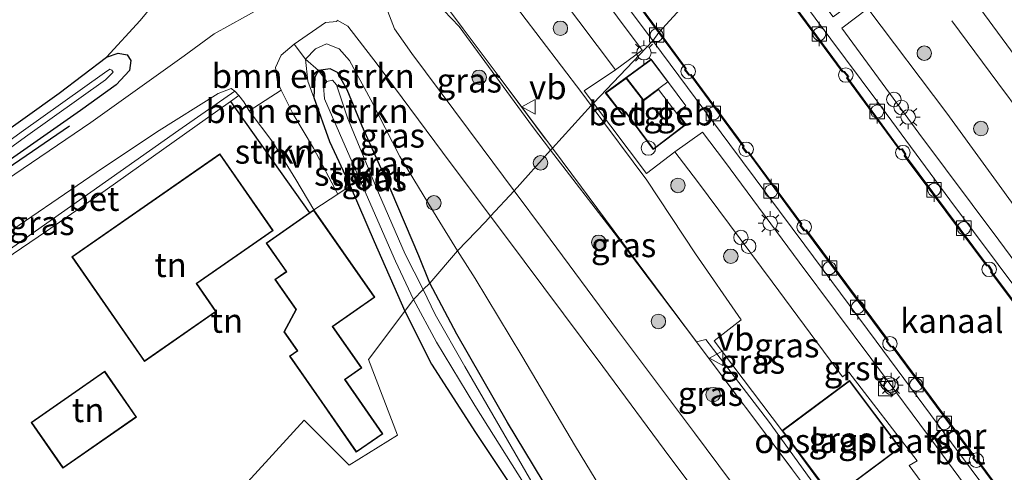
# Model space of a CAD drawing. Units: metres. Extents: x 160800 to 170002, y 393749 to 400000.
# Drawn here: x 168758 to 168860, y 398655 to 398702 of the extents above; entities that cross this region are included whole.
import ezdxf
from ezdxf.enums import TextEntityAlignment as Align

# ---------------------------------------------------------------- set-up
doc = ezdxf.new("R2010")
doc.units = ezdxf.units.M
doc.linetypes.add('IE-TERREINAFSCHEIDING', pattern=[10, 8, -2])
doc.layers.get('0').update_dxf_attribs({"lineweight": 25})
for name, color, linetype in [('B-ME-GR-BOMENRIJ-L-B1', 10, 'Continuous'), ('B-ME-GW-INSTEEKWATERGANG-L-B1', 10, 'Continuous'), ('B-ME-IE-TERREINAFSCHEIDING-HAAG-L-B1', 10, 'Continuous'), ('B-ME-VV-KADEMUUR-GV-B6', 10, 'Continuous')]:
    doc.layers.add(name, color=color, linetype=linetype)
for name, color, linetype, lineweight in [('B-ME-GR-BOMENSTRUIKEN-GV-B6', 93, 'Continuous', 18), ('B-ME-GR-BOOM-S-B1', 93, 'Continuous', 18), ('B-ME-GR-STRUIKEN-GV-B6', 93, 'Continuous', 18), ('B-ME-GW-KRUINLIJN-L-B1', 93, 'Continuous', 18), ('B-ME-GW-TEENLIJN-L-B1', 93, 'Continuous', 18), ('B-ME-IE-GRASLAND-GV-B6', 93, 'Continuous', 18), ('B-ME-IE-GRONDWERKLIJN-GROND_INGERICHT-GV-B6', 253, 'Continuous', 18), ('B-ME-IE-HULPGEOMETRIE-L-B1', 53, 'Continuous', 18), ('B-ME-IE-INRICHTINGSELEMENT-S-B1', 253, 'Continuous', 18), ('B-ME-IE-MEUBILAIR_WEGMEUBILAIR-LICHTMAST-S-B1', 8, 'Continuous', 18), ('B-ME-IE-TERREINAFSCHEIDING-DOORGANG-L-B1', 8, 'IE-TERREINAFSCHEIDING-KUNSTMATIG-OPEN', 18), ('B-ME-IE-TERREINAFSCHEIDING-RASTERHEKWERK-L-B1', 8, 'IE-TERREINAFSCHEIDING', 18), ('B-ME-KG-KADASTRAAL-DAKRAND-L-B1', 13, 'Continuous', 18), ('B-ME-OB-WATERLIJN-L-B1', 133, 'OB-WATERLIJN', 18), ('B-ME-OG-BEBOUWING-GV-B6', 173, 'Continuous', 18), ('B-ME-OG-BEBOUWING-S-B1', 173, 'Continuous', 18), ('B-ME-OG-WATER-GV-B6', 153, 'Continuous', 18), ('B-ME-VH-VERH_SOORT-BETON-OVERIG-GV-B6', 8, 'IE-TERREINAFSCHEIDING-NATUURLIJK-HOUTWAL', 18), ('B-ME-VH-VERH_SOORT-BITUMEN-GV-B6', 8, 'IE-TERREINAFSCHEIDING-NATUURLIJK-HOUTWAL', 18), ('B-ME-VH-VERH_SOORT-GV-B6', 8, 'Continuous', 18), ('B-ME-VH-VERH_SOORT-HALF_VERHARDING-GV-B6', 8, 'IE-TERREINAFSCHEIDING-NATUURLIJK-HOUTWAL', 18), ('B-ME-VH-VERH_SOORT-TEGELS-GV-B6', 8, 'Continuous', 18), ('B-ME-VV-BOLDER-S-B1', 213, 'Continuous', 18), ('B-ME-VW-MEUBILAIR_WEGMEUBILAIR-VERKEERSBORD-S-B1', 8, 'Continuous', 18)]:
    doc.layers.add(name, color=color, linetype=linetype, lineweight=lineweight)
doc.styles.add('NLCS-ISO', font='NLCS-ISO.TTF')
doc.linetypes.add('IE-TERREINAFSCHEIDING-KUNSTMATIG-OPEN', pattern='A,7,-1.5,[67,NLCS.SHX,S=0.75,R=0,X=0,Y=0],-1.5', length=10)
doc.linetypes.add('IE-TERREINAFSCHEIDING-NATUURLIJK-HOUTWAL', pattern='A,7,-1.5,[67,NLCS.SHX,S=0.75,R=45,X=0,Y=0],-1.5,7,-1.5,[70,NLCS.SHX,S=0.75,R=0,X=0,Y=0],-1.5', length=20)
doc.linetypes.add('OB-WATERLIJN', pattern='A,10,[32,NLCS.SHX,S=2,R=0,X=0,Y=0],-12', length=22)

# ---------------------------------------------------------------- blocks, each defined once
blk = doc.blocks.new('dtb')
blk.add_circle((0, 0), 0.75)
blk = doc.blocks.new('boom')
h = blk.add_hatch(color=256)
edge = h.paths.add_edge_path()
edge.add_arc((0, 0), 0.75, 0, 360)
blk.add_circle((0, 0), 0.75)
blk = doc.blocks.new('kast')
blk.add_line((-0.75, -0.75), (0.75, 0.75))
blk.add_lwpolyline([(-0.75, 0.75), (0.75, 0.75), (0.75, -0.75), (-0.75, -0.75)], close=True)
blk = doc.blocks.new('lantaarnpaal')
for p, q in [((0, 0.75), (0, 1.25)), ((-0.75, 0), (-1.25, 0)), ((-0.88, 0.88), (-0.53, 0.53)), ((0.53, 0.53), (0.88, 0.88)), ((0.75, 0), (1.25, 0)), ((-0.53, -0.53), (-0.88, -0.88)), ((0, -0.75), (0, -1.25)), ((0.53, -0.53), (0.88, -0.88))]:
    blk.add_line(p, q)
blk.add_circle((0, 0), 0.75)
blk = doc.blocks.new('bolder')
for p, q in [((-0.75, 0), (-1.25, 0)), ((-0.75, 0.75), (-0.75, -0.75)), ((0.75, 0.75), (-0.75, 0.75)), ((0.75, -0.75), (0.75, 0.75)), ((0.75, 0), (1.25, 0)), ((-0.75, -0.75), (0.75, -0.75))]:
    blk.add_line(p, q)
blk.add_circle((0, 0), 0.673)
blk = doc.blocks.new('verkeersbord')
for p, q in [((0, 0.75), (-0.75, -0.625)), ((0.75, -0.625), (0, 0.75)), ((-0.75, -0.625), (0.75, -0.625))]:
    blk.add_line(p, q)

msp = doc.modelspace()

# ---------------------------------------------------------------- linework, layer by layer
at = {"layer": 'B-ME-GR-BOMENRIJ-L-B1'}
msp.add_polyline3d([(168737.494, 398673.185, 11.766), (168751.905, 398683.835, 11.87), (168762.868, 398691.321, 12.039)], dxfattribs=at)
at = {"layer": 'B-ME-GR-BOMENSTRUIKEN-GV-B6'}
for points in [[(168790.637, 398684.257, 12.039), (168788.123, 398688.985, 12.068), (168785.981, 398692.572, 12.143), (168784.779, 398694.988, 12.308), (168784.382, 398695.853, 12.408), (168784.187, 398697.337, 12.553), (168784.773, 398698.606, 12.652), (168786.125, 398699.755, 12.762), (168787.289, 398698.218, 12.722), (168787.535, 398695.918, 12.54), (168788.152, 398694.251, 12.159), (168789.763, 398689.706, 12.102), (168791.916, 398685.096, 12.056), (168790.637, 398684.257, 12.039)], [(168788.628, 398697.023, 12.015), (168788.249, 398696.359, 12.143), (168788.152, 398694.251, 12.159), (168787.535, 398695.918, 12.54), (168787.289, 398698.218, 12.722), (168788.628, 398697.023, 12.015)]]:
    msp.add_polyline3d(points, dxfattribs=at)
at = {"layer": 'B-ME-GR-STRUIKEN-GV-B6'}
for points in [[(168797.573, 398672.136, 11.537), (168794.375, 398679.364, 12.01), (168791.916, 398685.096, 12.056), (168789.763, 398689.706, 12.102), (168788.152, 398694.251, 12.159), (168788.249, 398696.359, 12.143), (168788.628, 398697.023, 12.015), (168789.487, 398695.901, 10.736), (168789.136, 398695.4, 10.736), (168789.262, 398694.112, 10.736), (168792.356, 398686.989, 10.736), (168796.589, 398677.324, 10.736), (168798.466, 398673.366, 10.874), (168797.573, 398672.136, 11.537)], [(168788.137, 398682.616, 11.8), (168787.702, 398682.31, 10.8), (168779.526, 398693.839, 12.378), (168780.378, 398694.443, 12.403), (168780.924, 398693.804, 12.362), (168781.463, 398692.848, 12.251), (168783.911, 398689.626, 12.089), (168786.284, 398685.758, 12.039), (168788.137, 398682.616, 11.8)], [(168797.573, 398672.136, 11.537), (168798.466, 398673.366, 10.874), (168800.827, 398668.939, 10.874), (168804.786, 398662.406, 10.874), (168811.172, 398652.27, 10.874), (168817.858, 398641.405, 10.874), (168823.226, 398632.931, 10.874), (168822.097, 398632.021, 11.479), (168821.79, 398632.758, 11.508), (168821.361, 398633.442, 11.487), (168816.735, 398640.811, 11.263), (168811.055, 398650.295, 11.193), (168804.854, 398659.62, 11.239), (168800.299, 398666.662, 11.325), (168797.573, 398672.136, 11.537)]]:
    msp.add_polyline3d(points, dxfattribs=at)
at = {"layer": 'B-ME-GW-INSTEEKWATERGANG-L-B1'}
for points in [[(168735.962, 398675.592, 11.232), (168742.118, 398680.042, 11.228), (168751.478, 398687.325, 11.274), (168761.808, 398694.698, 11.299), (168766.706, 398698.405, 11.365), (168767.92, 398698.81, 11.584), (168768.827, 398698.64, 11.779), (168769.218, 398698.062, 11.849), (168769.072, 398697.039, 11.924), (168767.707, 398695.561, 11.977), (168763.999, 398692.897, 11.973), (168756.777, 398687.813, 11.866), (168746.69, 398680.571, 11.828), (168738.945, 398674.858, 11.741), (168737.185, 398673.629, 11.733)], [(168800.152, 398675.049, 11.4), (168799.02, 398677.867, 11.584), (168796.144, 398684.586, 11.746), (168793.131, 398691.277, 11.808), (168791.582, 398695.034, 11.866), (168790.586, 398696.81, 11.87), (168789.822, 398697.204, 11.911), (168788.628, 398697.023, 12.015), (168788.249, 398696.359, 12.143), (168788.152, 398694.251, 12.159), (168789.763, 398689.706, 12.102), (168791.916, 398685.096, 12.056), (168794.375, 398679.364, 12.01), (168797.573, 398672.136, 11.537)], [(168861.373, 398584.829, 11.359), (168850.904, 398593.481, 11.222), (168846.246, 398598.977, 11.247), (168844.255, 398602.61, 11.131), (168841.008, 398606.93, 11.106), (168837.422, 398612.26, 11.131), (168832.174, 398620.884, 11.16), (168827.498, 398628.413, 11.218), (168821.836, 398637.968, 11.255), (168817.957, 398644.073, 11.259), (168816.002, 398647.721, 11.317), (168813.662, 398651.589, 11.284), (168808.161, 398660.641, 11.276), (168802.948, 398669.769, 11.334), (168800.152, 398675.049, 11.4)], [(168797.573, 398672.136, 11.537), (168800.299, 398666.662, 11.325), (168804.854, 398659.62, 11.239), (168811.055, 398650.295, 11.193), (168816.735, 398640.811, 11.263), (168821.361, 398633.442, 11.487), (168821.79, 398632.758, 11.508), (168822.097, 398632.021, 11.479)]]:
    msp.add_polyline3d(points, dxfattribs=at)
at = {"layer": 'B-ME-GW-KRUINLIJN-L-B1'}
for points in [[(168794.439, 398723.699, 13.991), (168801.926, 398712.622, 14.012), (168809.537, 398702.989, 14.037), (168815.863, 398694.713, 14.159), (168816.844, 398693.397, 14.156)], [(168803.02, 398678.383, 13.597), (168800.894, 398681.804, 13.579), (168797.03, 398688.133, 13.414), (168794.042, 398693.982, 13.178), (168791.851, 398698.062, 13.008), (168790.776, 398699.279, 12.942), (168789.441, 398699.795, 12.884), (168788.304, 398699.269, 12.784), (168787.289, 398698.218, 12.722), (168787.535, 398695.918, 12.54), (168788.152, 398694.251, 12.159)], [(168816.844, 398693.397, 14.156), (168822.581, 398685.708, 14.135), (168827.613, 398678.071, 14.125), (168832.326, 398671.259, 14.091), (168829.533, 398669.084, 14.162), (168836.503, 398659.875, 14.154), (168844.044, 398649.595, 14.087), (168847.508, 398644.895, 14.062), (168854.221, 398643.587, 14.009)], [(168859.489, 398589.336, 12.728), (168853.449, 398595.593, 12.836), (168850.459, 398599.543, 12.881), (168849.526, 398601.429, 12.811), (168850.576, 398603.036, 12.852), (168854.033, 398605.698, 13.022), (168857.005, 398607.616, 13.208), (168858.43, 398609.007, 13.241), (168858.26, 398611.431, 13.312), (168854.211, 398617.724, 13.477), (168848.077, 398626.313, 13.539), (168840.627, 398633.581, 13.312), (168837.173, 398635.128, 13.15), (168835.281, 398638.016, 13.221), (168829.913, 398643.269, 13.25), (168822.902, 398649.004, 13.337), (168819.364, 398651.305, 13.175), (168815.198, 398658.172, 13.32), (168809.67, 398667.515, 13.477), (168804.825, 398675.511, 13.552), (168803.02, 398678.383, 13.597)]]:
    msp.add_polyline3d(points, dxfattribs=at)
at = {"layer": 'B-ME-GW-TEENLIJN-L-B1'}
for points in [[(168842.946, 398721.892, 13.464), (168847.501, 398716.087, 13.605), (168855.205, 398706.005, 13.66), (168862.969, 398695.391, 13.775), (168870.082, 398685.564, 13.793), (168878.726, 398673.759, 13.887), (168886.464, 398664.256, 13.948), (168894.03, 398653.559, 13.945), (168893.924, 398649.066, 13.884), (168890.0428, 398643.2263, 13.0969)], [(168812.637, 398688.796, 13.656), (168810.763, 398691.236, 13.596), (168803.163, 398701.589, 13.585), (168797.634, 398707.419, 13.452)], [(168850.031, 398640.465, 13.741), (168843.956, 398648.626, 13.749), (168835.175, 398660.77, 13.708), (168828.679, 398669.234, 13.716), (168827.724, 398668.967, 13.652), (168819.205, 398680.243, 13.655), (168812.637, 398688.796, 13.656)]]:
    msp.add_polyline3d(points, dxfattribs=at)
at = {"layer": 'B-ME-IE-GRASLAND-GV-B6'}
for points in [[(168768.207, 398740.725, 12.331), (168768.464, 398740.382, 12.357), (168773.151, 398734.021, 12.613), (168779.121, 398725.734, 13.042), (168783.094, 398720.323, 13.279), (168784.689, 398717.392, 13.352), (168785.742, 398714.715, 13.355), (168786.229, 398711.277, 13.296), (168785.808, 398707.809, 13.276), (168784.319, 398704.441, 12.993), (168777.847, 398700.81, 12.532), (168774.73, 398698.536, 12.478), (168765.08, 398691.641, 12.28), (168755.452, 398685.146, 12.126)], [(168819.331, 398697.093, 14.119), (168816.104, 398694.925, 14.162), (168817.072, 398693.645, 14.173), (168816.844, 398693.397, 14.156), (168815.863, 398694.713, 14.159), (168809.537, 398702.989, 14.037), (168801.926, 398712.622, 14.012), (168794.439, 398723.699, 13.991), (168797.661, 398726.099, 14.119), (168803.5, 398718.402, 14.103), (168811.756, 398707.189, 14.092), (168819.331, 398697.093, 14.119)], [(168816.844, 398693.397, 14.156), (168812.815, 398688.995, 13.598), (168807.33, 398696.36, 13.544), (168798.843, 398707.703, 13.506), (168789.598, 398720.1, 13.48), (168794.439, 398723.699, 13.991), (168801.926, 398712.622, 14.012), (168809.537, 398702.989, 14.037), (168815.863, 398694.713, 14.159), (168816.844, 398693.397, 14.156)], [(168929.647, 398606.763, 13.23), (168918.659, 398616.813, 13.149), (168910.511, 398624.211, 13.066), (168895.478, 398637.879, 13.078), (168890.0428, 398643.2263, 13.0969), (168893.924, 398649.066, 13.884), (168894.03, 398653.559, 13.945), (168886.464, 398664.256, 13.948), (168878.726, 398673.759, 13.887), (168870.082, 398685.564, 13.793), (168862.969, 398695.391, 13.775), (168855.205, 398706.005, 13.66), (168847.501, 398716.087, 13.605), (168842.946, 398721.892, 13.464), (168845.006, 398724.206, 13.63), (168854.53, 398711.993, 13.763), (168872.694, 398689.041, 13.902), (168891.725, 398665.01, 14.071), (168912.562, 398639.051, 14.219), (168926.766, 398621.124, 14.249)], [(168882.108, 398654.222, 14.171), (168878.085, 398659.436, 14.137), (168869.668, 398670.905, 14.144), (168861.685, 398681.527, 14.106), (168853.617, 398692.605, 14.158), (168845.443, 398703.438, 14.118), (168850.237, 398707.011, 13.868), (168849.369, 398708.193, 13.873), (168844.59, 398704.613, 14.088), (168836.075, 398716.132, 14.088), (168841.054, 398719.835, 13.549), (168842.946, 398721.892, 13.464)], [(168842.946, 398721.892, 13.464), (168847.501, 398716.087, 13.605), (168855.205, 398706.005, 13.66), (168862.969, 398695.391, 13.775), (168870.082, 398685.564, 13.793), (168878.726, 398673.759, 13.887), (168886.464, 398664.256, 13.948), (168894.03, 398653.559, 13.945)], [(168812.815, 398688.995, 13.598), (168812.637, 398688.796, 13.656), (168810.763, 398691.236, 13.596), (168803.163, 398701.589, 13.585), (168797.634, 398707.419, 13.452), (168788.74, 398719.462, 13.447), (168789.598, 398720.1, 13.48), (168798.843, 398707.703, 13.506), (168807.33, 398696.36, 13.544), (168812.815, 398688.995, 13.598)], [(168756.777, 398687.813, 11.866), (168763.999, 398692.897, 11.973), (168767.707, 398695.561, 11.977), (168769.072, 398697.039, 11.924), (168769.218, 398698.062, 11.849), (168768.827, 398698.64, 11.779), (168767.92, 398698.81, 11.584), (168766.706, 398698.405, 11.365), (168770.183, 398702.193, 11.365), (168774.952, 398707.995, 11.559)], [(168812.637, 398688.796, 13.656), (168808.867, 398684.593, 13.537), (168805.566, 398689.05, 13.555), (168798.289, 398698.796, 13.44), (168796.502, 398701.354, 13.39), (168795.804, 398703.149, 13.416), (168796.339, 398705.564, 13.435), (168797.634, 398707.419, 13.452), (168803.163, 398701.589, 13.585), (168810.763, 398691.236, 13.596), (168812.637, 398688.796, 13.656)], [(168806.406, 398681.965, 13.486), (168805.883, 398681.393, 13.763), (168803.02, 398678.383, 13.597), (168800.894, 398681.804, 13.579), (168797.03, 398688.133, 13.414), (168794.042, 398693.982, 13.178), (168791.851, 398698.062, 13.008), (168790.776, 398699.279, 12.942), (168789.441, 398699.795, 12.884), (168788.304, 398699.269, 12.784), (168787.289, 398698.218, 12.722), (168786.125, 398699.755, 12.762), (168789.37, 398702.008, 13.149), (168790.512, 398702.094, 13.221), (168790.574, 398702.224, 13.237), (168791.67, 398701.6, 13.301), (168794.704, 398697.679, 13.349), (168802.366, 398687.374, 13.449), (168806.406, 398681.965, 13.486)], [(168803.02, 398678.383, 13.597), (168800.152, 398675.049, 11.4), (168799.02, 398677.867, 11.584), (168796.144, 398684.586, 11.746), (168793.131, 398691.277, 11.808), (168791.582, 398695.034, 11.866), (168790.586, 398696.81, 11.87), (168789.822, 398697.204, 11.911), (168788.628, 398697.023, 12.015), (168787.289, 398698.218, 12.722), (168788.304, 398699.269, 12.784), (168789.441, 398699.795, 12.884), (168790.776, 398699.279, 12.942), (168791.851, 398698.062, 13.008), (168794.042, 398693.982, 13.178), (168797.03, 398688.133, 13.414), (168800.894, 398681.804, 13.579), (168803.02, 398678.383, 13.597)], [(168751.478, 398687.325, 11.274), (168761.808, 398694.698, 11.299), (168766.706, 398698.405, 11.365), (168767.92, 398698.81, 11.584), (168768.827, 398698.64, 11.779), (168769.218, 398698.062, 11.849), (168769.072, 398697.039, 11.924), (168767.707, 398695.561, 11.977), (168763.999, 398692.897, 11.973), (168756.777, 398687.813, 11.866)], [(168747.453, 398682.281, 10.818), (168758.329, 398690.184, 10.818), (168766.595, 398696.051, 10.818), (168767.405, 398696.857, 10.818), (168767.263, 398697.056, 10.818), (168767.065, 398697.178, 10.818), (168766.487, 398696.798, 10.818), (168757.885, 398690.657, 10.818), (168745.496, 398681.676, 10.818)], [(168799.467, 398674.389, 10.874), (168797.598, 398678.039, 10.736), (168794.835, 398684.384, 10.736), (168791.643, 398692.121, 10.736), (168790.499, 398695.546, 10.736), (168790.07, 398696.045, 10.736), (168789.487, 398695.901, 10.736), (168788.628, 398697.023, 12.015), (168789.822, 398697.204, 11.911), (168790.586, 398696.81, 11.87), (168791.582, 398695.034, 11.866), (168793.131, 398691.277, 11.808), (168796.144, 398684.586, 11.746), (168799.02, 398677.867, 11.584), (168800.152, 398675.049, 11.4), (168799.467, 398674.389, 10.874)], [(168779.992, 398694.895, 12.433), (168774.194, 398690.848, 12.176), (168762.042, 398682.306, 11.965), (168752.306, 398675.468, 11.948), (168748.288, 398669.778, 11.775), (168747.364, 398670.345, 11.812), (168746.228, 398670.106, 11.799), (168745.021, 398669.482, 11.837), (168743.494, 398668.683, 11.799), (168741.121, 398667.347, 11.712), (168740.055, 398669.174, 11.973), (168746.637, 398673.486, 12.027), (168755.006, 398679.242, 12.06), (168765.628, 398686.483, 12.246), (168771.88, 398690.645, 12.329), (168778.268, 398694.642, 12.466), (168779.589, 398695.18, 12.453), (168779.992, 398694.895, 12.433)], [(168854.221, 398643.587, 14.009), (168850.031, 398640.465, 13.741), (168843.956, 398648.626, 13.749), (168835.175, 398660.77, 13.708), (168828.679, 398669.234, 13.716), (168827.724, 398668.967, 13.652), (168824.265, 398673.592, 13.607), (168815.817, 398684.963, 13.599), (168812.815, 398688.995, 13.598), (168816.844, 398693.397, 14.156), (168822.581, 398685.708, 14.135), (168827.613, 398678.071, 14.125), (168832.326, 398671.259, 14.091), (168829.533, 398669.084, 14.162), (168836.503, 398659.875, 14.154), (168844.044, 398649.595, 14.087), (168847.508, 398644.895, 14.062), (168854.221, 398643.587, 14.009)], [(168825.495, 398688.627, 14.188), (168827.83, 398685.568, 14.164), (168835.541, 398675.179, 14.145), (168842.819, 398665.364, 14.139), (168843.459, 398665.856, 14.17), (168850.558, 398656.664, 14.172), (168849.725, 398656.178, 14.176), (168857.267, 398645.923, 14.099), (168854.221, 398643.587, 14.009), (168847.508, 398644.895, 14.062), (168844.044, 398649.595, 14.087), (168836.503, 398659.875, 14.154), (168829.533, 398669.084, 14.162), (168832.326, 398671.259, 14.091), (168827.613, 398678.071, 14.125), (168822.581, 398685.708, 14.135), (168816.844, 398693.397, 14.156), (168817.072, 398693.645, 14.173), (168822.556, 398686.396, 14.173), (168825.495, 398688.627, 14.188)], [(168827.724, 398668.967, 13.652), (168832.802, 398662.206, 13.626), (168840.753, 398651.592, 13.617), (168849.471, 398640.03, 13.656), (168848.51, 398639.284, 13.625), (168845.16, 398638.404, 13.588), (168844.013, 398638.445, 13.578), (168842.744, 398639.25, 13.54), (168834.952, 398649.579, 13.568), (168827.513, 398659.585, 13.568), (168819.556, 398670.182, 13.548), (168811.996, 398680.369, 13.538), (168808.867, 398684.593, 13.537), (168812.637, 398688.796, 13.656), (168819.205, 398680.243, 13.655), (168827.724, 398668.967, 13.652)], [(168827.724, 398668.967, 13.652), (168819.205, 398680.243, 13.655), (168812.637, 398688.796, 13.656), (168812.815, 398688.995, 13.598), (168815.817, 398684.963, 13.599), (168824.265, 398673.592, 13.607), (168827.724, 398668.967, 13.652)], [(168819.364, 398651.305, 13.175), (168815.198, 398658.172, 13.32), (168809.67, 398667.515, 13.477), (168804.825, 398675.511, 13.552), (168803.02, 398678.383, 13.597), (168805.883, 398681.393, 13.763), (168806.406, 398681.965, 13.486), (168809.884, 398677.308, 13.48), (168818.034, 398666.412, 13.507), (168824.964, 398657.05, 13.503), (168832.749, 398646.73, 13.478)], [(168813.662, 398651.589, 11.284), (168808.161, 398660.641, 11.276), (168802.948, 398669.769, 11.334), (168800.152, 398675.049, 11.4), (168803.02, 398678.383, 13.597), (168804.825, 398675.511, 13.552), (168809.67, 398667.515, 13.477), (168815.198, 398658.172, 13.32), (168819.364, 398651.305, 13.175)], [(168815.372, 398646.352, 10.874), (168808.923, 398657.494, 10.874), (168803.75, 398666.419, 10.874), (168800.686, 398671.802, 10.874), (168799.467, 398674.389, 10.874), (168800.152, 398675.049, 11.4), (168802.948, 398669.769, 11.334), (168808.161, 398660.641, 11.276), (168813.662, 398651.589, 11.284)], [(168850.031, 398640.465, 13.741), (168849.471, 398640.03, 13.656), (168840.753, 398651.592, 13.617), (168832.802, 398662.206, 13.626), (168827.724, 398668.967, 13.652), (168828.679, 398669.234, 13.716), (168835.175, 398660.77, 13.708), (168843.956, 398648.626, 13.749), (168850.031, 398640.465, 13.741)], [(168848.773, 398658.024, 14.139), (168843.557, 398664.979, 14.147), (168836.591, 398659.799, 14.139), (168841.798, 398652.806, 14.125), (168848.773, 398658.024, 14.139)]]:
    msp.add_polyline3d(points, dxfattribs=at)
at = {"layer": 'B-ME-IE-GRONDWERKLIJN-GROND_INGERICHT-GV-B6'}
for points in [[(168719.548, 398793.874, 11.17), (168733.385, 398775.28, 11.17), (168748.837, 398754.244, 11.208), (168748.896, 398754.163, 11.208), (168761.447, 398736.784, 11.249), (168772.896, 398720.629, 11.249), (168778.478, 398711.692, 11.249), (168774.952, 398707.995, 11.559), (168770.183, 398702.193, 11.365), (168766.706, 398698.405, 11.365), (168761.808, 398694.698, 11.299), (168751.478, 398687.325, 11.274), (168742.118, 398680.042, 11.228), (168735.962, 398675.592, 11.232), (168733.545, 398679.249, 11.303), (168748.658, 398691.491, 11.332), (168659.295, 398812.204, 11.145)], [(168752.692, 398675.133, 11.961), (168760.493, 398680.422, 11.969), (168766.567, 398684.641, 12.002), (168779.526, 398693.839, 12.378)], [(168779.526, 398693.839, 12.378), (168787.702, 398682.31, 10.8), (168783.232, 398679.182, 11.8), (168785.291, 398676.24, 11.8), (168784.121, 398675.421, 11.8), (168786.289, 398672.323, 11.8), (168785.054, 398670.004, 11.8), (168786.421, 398668.051, 11.8), (168785.636, 398667.502, 11.8), (168788.909, 398662.825, 11.8), (168792.531, 398657.569, 11.8), (168795.267, 398659.454, 11.8), (168791.397, 398665.071, 11.8), (168793.115, 398666.273, 11.8), (168790.112, 398670.564, 11.8), (168794.446, 398673.597, 11.8), (168788.137, 398682.616, 11.8), (168790.637, 398684.257, 12.039), (168791.916, 398685.096, 12.056), (168794.375, 398679.364, 12.01), (168797.573, 398672.136, 11.537), (168793.786, 398667.156, 10.911), (168796.787, 398659.34, 11), (168791.805, 398656.238, 11), (168787.139, 398660.889, 11.768), (168762.622, 398634.08, 11.33)], [(168763.117, 398677.762, 10.8), (168770.638, 398666.947, 10.8), (168778.05, 398672.101, 10.8), (168776.032, 398675.003, 10.8), (168783.926, 398680.492, 10.8), (168778.423, 398688.406, 10.8), (168763.117, 398677.762, 10.8)], [(168762.622, 398634.08, 11.33), (168787.139, 398660.889, 11.768), (168791.805, 398656.238, 11), (168796.787, 398659.34, 11), (168793.786, 398667.156, 10.911), (168797.573, 398672.136, 11.537), (168800.299, 398666.662, 11.325), (168804.854, 398659.62, 11.239)], [(168766.518, 398665.944, 11.6), (168758.904, 398660.645, 11.6), (168762.205, 398655.903, 11.6), (168769.819, 398661.201, 11.6), (168766.518, 398665.944, 11.6)], [(168848.773, 398658.024, 14.139), (168841.798, 398652.806, 14.125), (168836.591, 398659.799, 14.139), (168843.557, 398664.979, 14.147), (168848.773, 398658.024, 14.139)], [(168804.854, 398659.62, 11.239), (168811.055, 398650.295, 11.193)]]:
    msp.add_polyline3d(points, dxfattribs=at)
at = {"layer": 'B-ME-IE-HULPGEOMETRIE-L-B1'}
msp.add_polyline3d([(168762.622, 398634.08, 11.33), (168787.139, 398660.889, 11.768), (168791.805, 398656.238, 11), (168796.787, 398659.34, 11), (168793.786, 398667.156, 10.911), (168797.573, 398672.136, 11.537), (168798.466, 398673.366, 10.874), (168799.467, 398674.389, 10.874), (168800.152, 398675.049, 11.4), (168803.02, 398678.383, 13.597), (168805.883, 398681.393, 13.763), (168806.406, 398681.965, 13.486), (168808.867, 398684.593, 13.537), (168812.637, 398688.796, 13.656), (168812.815, 398688.995, 13.598), (168816.844, 398693.397, 14.156), (168817.072, 398693.645, 14.173), (168823.221, 398700.112, 14.281), (168823.823, 398700.962, 14.281), (168823.857, 398700.999, 12.9), (168832.629, 398710.619, 12.9)], dxfattribs=at)
at = {"layer": 'B-ME-IE-TERREINAFSCHEIDING-DOORGANG-L-B1'}
msp.add_polyline3d([(168788.137, 398682.616, 11.8), (168790.637, 398684.257, 12.039), (168791.916, 398685.096, 12.056)], dxfattribs=at)
at = {"layer": 'B-ME-IE-TERREINAFSCHEIDING-HAAG-L-B1'}
msp.add_line((168779.526, 398693.839, 12.378), (168787.702, 398682.31, 10.8), dxfattribs=at)
at = {"layer": 'B-ME-IE-TERREINAFSCHEIDING-RASTERHEKWERK-L-B1'}
for points in [[(168789.598, 398720.1, 13.48), (168798.843, 398707.703, 13.506), (168807.33, 398696.36, 13.544), (168812.815, 398688.995, 13.598)], [(168886.69, 398646.488, 14.093), (168892.433, 398650.649, 14.04), (168884.301, 398661.549, 14.038), (168875.837, 398672.964, 13.945), (168867.401, 398684.383, 13.828), (168858.894, 398695.746, 13.887), (168850.396, 398707.137, 13.818)], [(168812.815, 398688.995, 13.598), (168815.817, 398684.963, 13.599), (168824.265, 398673.592, 13.607), (168827.724, 398668.967, 13.652), (168832.802, 398662.206, 13.626), (168840.753, 398651.592, 13.617), (168849.471, 398640.03, 13.656)]]:
    msp.add_polyline3d(points, dxfattribs=at)
at = {"layer": 'B-ME-KG-KADASTRAAL-DAKRAND-L-B1'}
for points in [[(168822.237, 398693.994, 18.552), (168820.495, 398696.278, 18.551), (168823.027, 398698.147, 18.443), (168824.743, 398695.851, 18.555), (168822.237, 398693.994, 18.552)], [(168826.535, 398691.452, 18.108), (168823.263, 398688.931, 18.157), (168820.383, 398692.788, 18.128), (168820.054, 398692.531, 18.147), (168818.385, 398694.726, 18.15), (168820.439, 398696.217, 18.152), (168822.234, 398693.907, 18.152), (168823.79, 398695.079, 18.155), (168826.535, 398691.452, 18.108)], [(168770.651, 398667.017, 14.051), (168763.187, 398677.749, 15.404), (168778.41, 398688.336, 15.404), (168783.856, 398680.505, 15.438), (168775.962, 398675.016, 15.33), (168777.98, 398672.114, 14.051), (168770.651, 398667.017, 14.051)], [(168792.544, 398657.639, 13.556), (168785.706, 398667.49, 14.461), (168786.491, 398668.039, 14.552), (168785.113, 398670.008, 14.61), (168786.348, 398672.327, 14.688), (168784.191, 398675.409, 14.8), (168785.361, 398676.228, 15.276), (168783.302, 398679.17, 15.297), (168788.125, 398682.546, 15.3), (168794.376, 398673.609, 15.347), (168790.042, 398670.576, 14.68), (168793.045, 398666.285, 14.659), (168791.328, 398665.084, 14.659), (168795.197, 398659.467, 13.556), (168792.544, 398657.639, 13.556)], [(168762.217, 398655.973, 13.563), (168758.974, 398660.633, 13.563), (168766.506, 398665.874, 13.563), (168769.749, 398661.213, 13.563), (168762.217, 398655.973, 13.563)], [(168848.703, 398658.034, 18.1), (168841.808, 398652.876, 18.1), (168836.661, 398659.789, 18.1), (168843.547, 398664.909, 18.1), (168848.703, 398658.034, 18.1)]]:
    msp.add_polyline3d(points, dxfattribs=at)
at = {"layer": 'B-ME-OB-WATERLIJN-L-B1'}
for points in [[(168823.857, 398700.999, 12.9), (168818.224, 398708.625, 12.9), (168818.03, 398708.605, 12.9), (168817.632, 398709.104, 12.9), (168817.69, 398709.319, 12.9), (168809.247, 398720.715, 12.9), (168809.072, 398720.676, 12.9), (168808.689, 398721.145, 12.9), (168808.723, 398721.33, 12.9), (168803.281, 398728.722, 12.9), (168803.12, 398728.693, 12.9), (168802.735, 398729.17, 12.9), (168802.834, 398729.3, 12.9), (168799.502, 398733.769, 12.9), (168799.184, 398733.574, 12.9), (168798.87, 398733.993, 12.9), (168799.173, 398734.225, 12.9), (168798.919, 398734.591, 12.9), (168798.11, 398734.039, 12.9), (168795.522, 398737.475, 12.9), (168794.235, 398739.214, 12.9), (168793.885, 398739.697, 12.9), (168793.432, 398740.288, 12.9), (168800.665, 398742.703, 12.9)], [(168832.629, 398710.619, 12.9), (168836.871, 398704.913, 12.9), (168837.025, 398704.93, 12.9), (168837.44, 398704.452, 12.9), (168837.341, 398704.3, 12.9), (168842.832, 398696.879, 12.9), (168842.972, 398696.876, 12.9), (168843.373, 398696.399, 12.9), (168843.274, 398696.271, 12.9), (168848.742, 398688.822, 12.9), (168848.956, 398688.884, 12.9), (168849.295, 398688.381, 12.9), (168849.235, 398688.22, 12.9), (168857.756, 398676.832, 12.9), (168857.887, 398676.853, 12.9), (168858.241, 398676.332, 12.9), (168858.165, 398676.214, 12.9), (168866.681, 398664.831, 12.9)], [(168862.433, 398649.126, 12.9), (168856.976, 398656.477, 12.9), (168856.795, 398656.491, 12.9), (168856.378, 398656.957, 12.9), (168856.465, 398657.137, 12.9), (168848.024, 398668.513, 12.9), (168847.834, 398668.505, 12.9), (168847.451, 398669.005, 12.9), (168847.509, 398669.176, 12.9), (168839.052, 398680.557, 12.9), (168838.88, 398680.523, 12.9), (168838.505, 398681.008, 12.9), (168838.585, 398681.173, 12.9), (168833.108, 398688.594, 12.9), (168832.918, 398688.583, 12.9), (168832.559, 398689.057, 12.9), (168832.615, 398689.21, 12.9), (168827.149, 398696.606, 12.9), (168826.971, 398696.586, 12.9), (168826.584, 398697.111, 12.9), (168826.626, 398697.251, 12.9), (168823.857, 398700.999, 12.9)]]:
    msp.add_polyline3d(points, dxfattribs=at)
at = {"layer": 'B-ME-OG-BEBOUWING-GV-B6'}
msp.add_polyline3d([(168823.255, 398688.862, 14.926), (168820.372, 398692.737, 14.946), (168820.043, 398692.478, 14.947), (168818.292, 398694.729, 14.943), (168823.034, 398698.199, 14.851), (168826.616, 398693.38, 14.895), (168825.738, 398692.695, 14.895), (168826.657, 398691.452, 14.898), (168823.255, 398688.862, 14.926)], dxfattribs=at)
at = {"layer": 'B-ME-OG-WATER-GV-B6'}
for points in [[(168832.629, 398710.619, 12.9), (168823.857, 398700.999, 12.9), (168818.224, 398708.625, 12.9)], [(168862.433, 398649.126, 12.9), (168856.976, 398656.477, 12.9), (168856.795, 398656.491, 12.9), (168856.378, 398656.957, 12.9), (168856.465, 398657.137, 12.9), (168848.024, 398668.513, 12.9), (168847.834, 398668.505, 12.9), (168847.451, 398669.005, 12.9), (168847.509, 398669.176, 12.9), (168839.052, 398680.557, 12.9), (168838.88, 398680.523, 12.9), (168838.505, 398681.008, 12.9), (168838.585, 398681.173, 12.9), (168833.108, 398688.594, 12.9), (168832.918, 398688.583, 12.9), (168832.559, 398689.057, 12.9), (168832.615, 398689.21, 12.9), (168827.149, 398696.606, 12.9), (168826.971, 398696.586, 12.9), (168826.584, 398697.111, 12.9), (168826.626, 398697.251, 12.9), (168823.857, 398700.999, 12.9), (168832.629, 398710.619, 12.9)], [(168837.341, 398704.3, 12.9), (168842.832, 398696.879, 12.9), (168842.972, 398696.876, 12.9), (168843.373, 398696.399, 12.9), (168843.274, 398696.271, 12.9), (168848.742, 398688.822, 12.9), (168848.956, 398688.884, 12.9), (168849.295, 398688.381, 12.9), (168849.235, 398688.22, 12.9), (168857.756, 398676.832, 12.9), (168857.887, 398676.853, 12.9), (168858.241, 398676.332, 12.9), (168858.165, 398676.214, 12.9), (168866.681, 398664.831, 12.9)], [(168736.245, 398675.047, 10.818), (168745.496, 398681.676, 10.818), (168757.885, 398690.657, 10.818), (168766.487, 398696.798, 10.818), (168767.065, 398697.178, 10.818), (168767.263, 398697.056, 10.818), (168767.405, 398696.857, 10.818), (168766.595, 398696.051, 10.818), (168758.329, 398690.184, 10.818), (168747.453, 398682.281, 10.818), (168739.348, 398676.519, 10.818), (168736.611, 398674.517, 10.818), (168736.245, 398675.047, 10.818)], [(168798.466, 398673.366, 10.874), (168796.589, 398677.324, 10.736), (168792.356, 398686.989, 10.736), (168789.262, 398694.112, 10.736), (168789.136, 398695.4, 10.736), (168789.487, 398695.901, 10.736), (168790.07, 398696.045, 10.736), (168790.499, 398695.546, 10.736), (168791.643, 398692.121, 10.736), (168794.835, 398684.384, 10.736), (168797.598, 398678.039, 10.736), (168799.467, 398674.389, 10.874), (168798.466, 398673.366, 10.874)], [(168811.172, 398652.27, 10.874), (168804.786, 398662.406, 10.874), (168800.827, 398668.939, 10.874), (168798.466, 398673.366, 10.874), (168799.467, 398674.389, 10.874), (168800.686, 398671.802, 10.874), (168803.75, 398666.419, 10.874), (168808.923, 398657.494, 10.874), (168815.372, 398646.352, 10.874)]]:
    msp.add_polyline3d(points, dxfattribs=at)
at = {"layer": 'B-ME-VH-VERH_SOORT-BETON-OVERIG-GV-B6'}
for points in [[(168818.201, 398708.572, 14.273), (168823.823, 398700.962, 14.281), (168823.221, 398700.112, 14.281), (168823.143, 398700.216, 14.282), (168814.945, 398711.212, 14.242)], [(168866.713, 398664.871, 14.224), (168858.226, 398676.216, 14.22), (168858.301, 398676.333, 14.239), (168857.911, 398676.907, 14.237), (168857.778, 398676.886, 14.232), (168849.291, 398688.228, 14.24), (168849.351, 398688.388, 14.234), (168848.977, 398688.942, 14.235), (168848.762, 398688.88, 14.206), (168843.337, 398696.27, 14.25), (168843.437, 398696.4, 14.24), (168842.996, 398696.925, 14.253), (168842.858, 398696.928, 14.248), (168837.402, 398704.302, 14.235), (168837.503, 398704.456, 14.225), (168837.046, 398704.983, 14.219), (168836.894, 398704.966, 14.223), (168832.663, 398710.656, 14.28), (168833.35, 398711.409, 14.281), (168838.383, 398704.637, 14.26), (168846.357, 398693.908, 14.282), (168853.919, 398683.657, 14.26), (168861.369, 398673.692, 14.251)], [(168862.114, 398647.765, 14.292), (168854.094, 398658.547, 14.259), (168846.29, 398669.037, 14.251), (168838.92, 398678.964, 14.255), (168831.171, 398689.384, 14.279), (168823.221, 398700.112, 14.281), (168823.823, 398700.962, 14.281), (168826.571, 398697.241, 14.281), (168826.529, 398697.101, 14.293), (168826.948, 398696.533, 14.27), (168827.126, 398696.553, 14.288), (168832.559, 398689.202, 14.287), (168832.503, 398689.049, 14.289), (168832.894, 398688.532, 14.289), (168833.084, 398688.543, 14.287), (168838.527, 398681.168, 14.293), (168838.447, 398681.002, 14.286), (168838.859, 398680.468, 14.283), (168839.031, 398680.502, 14.291), (168847.453, 398669.167, 14.282), (168847.395, 398668.996, 14.282), (168847.81, 398668.454, 14.303), (168848, 398668.462, 14.299), (168856.407, 398657.132, 14.289), (168856.318, 398656.949, 14.28), (168856.771, 398656.443, 14.279), (168856.949, 398656.429, 14.294), (168862.378, 398649.116, 14.276)], [(168779.526, 398693.839, 12.378), (168766.567, 398684.641, 12.002), (168760.493, 398680.422, 11.969), (168752.692, 398675.133, 11.961), (168748.815, 398669.581, 11.775), (168748.288, 398669.778, 11.775), (168752.306, 398675.468, 11.948), (168762.042, 398682.306, 11.965), (168774.194, 398690.848, 12.176), (168779.992, 398694.895, 12.433), (168780.378, 398694.443, 12.403), (168779.526, 398693.839, 12.378)]]:
    msp.add_polyline3d(points, dxfattribs=at)
at = {"layer": 'B-ME-VH-VERH_SOORT-BITUMEN-GV-B6'}
for points in [[(168755.452, 398685.146, 12.126), (168765.08, 398691.641, 12.28), (168774.73, 398698.536, 12.478), (168777.847, 398700.81, 12.532), (168784.319, 398704.441, 12.993), (168785.808, 398707.809, 13.276), (168786.229, 398711.277, 13.296), (168785.742, 398714.715, 13.355), (168784.689, 398717.392, 13.352), (168783.094, 398720.323, 13.279), (168779.121, 398725.734, 13.042), (168773.151, 398734.021, 12.613), (168768.464, 398740.382, 12.357), (168768.207, 398740.725, 12.331), (168754.812, 398758.735, 12.387)], [(168795.804, 398703.149, 13.416), (168796.502, 398701.354, 13.39), (168798.289, 398698.796, 13.44), (168805.566, 398689.05, 13.555), (168808.867, 398684.593, 13.537), (168806.406, 398681.965, 13.486), (168802.366, 398687.374, 13.449), (168794.704, 398697.679, 13.349), (168791.67, 398701.6, 13.301), (168790.574, 398702.224, 13.237), (168790.512, 398702.094, 13.221), (168789.37, 398702.008, 13.149), (168786.125, 398699.755, 12.762), (168784.773, 398698.606, 12.652), (168784.187, 398697.337, 12.553), (168784.382, 398695.853, 12.408), (168784.779, 398694.988, 12.308), (168781.463, 398692.848, 12.251), (168780.924, 398693.804, 12.362), (168780.378, 398694.443, 12.403), (168779.992, 398694.895, 12.433), (168779.589, 398695.18, 12.453), (168778.268, 398694.642, 12.466), (168771.88, 398690.645, 12.329), (168765.628, 398686.483, 12.246), (168755.006, 398679.242, 12.06)], [(168848.51, 398639.284, 13.625), (168851.237, 398635.486, 13.637), (168850.074, 398633.568, 13.617), (168849.65, 398632.029, 13.58), (168849.874, 398630.744, 13.552), (168850.639, 398629.461, 13.52), (168847.526, 398627.25, 13.512), (168840.443, 398636.529, 13.518), (168832.749, 398646.73, 13.478), (168824.964, 398657.05, 13.503), (168818.034, 398666.412, 13.507), (168809.884, 398677.308, 13.48), (168806.406, 398681.965, 13.486), (168808.867, 398684.593, 13.537), (168811.996, 398680.369, 13.538), (168819.556, 398670.182, 13.548), (168827.513, 398659.585, 13.568), (168834.952, 398649.579, 13.568), (168842.744, 398639.25, 13.54), (168844.013, 398638.445, 13.578), (168845.16, 398638.404, 13.588), (168848.51, 398639.284, 13.625)]]:
    msp.add_polyline3d(points, dxfattribs=at)
at = {"layer": 'B-ME-VH-VERH_SOORT-GV-B6'}
for points in [[(168819.331, 398697.093, 14.119), (168811.756, 398707.189, 14.092), (168803.5, 398718.402, 14.103), (168797.661, 398726.099, 14.119), (168800.48, 398728.167, 14.196), (168806.196, 398720.505, 14.163), (168814.549, 398709.276, 14.185), (168822.114, 398699.123, 14.183), (168819.331, 398697.093, 14.119)], [(168882.108, 398654.222, 14.171), (168882.09, 398654.141, 14.203), (168878.91, 398653.815, 14.209), (168876.987, 398656.311, 14.217), (168876.455, 398655.944, 14.204), (168875.363, 398657.469, 14.22), (168866.876, 398668.807, 14.214), (168858.992, 398679.502, 14.204), (168850.706, 398690.536, 14.179), (168842.734, 398701.396, 14.185), (168845.443, 398703.438, 14.118), (168853.617, 398692.605, 14.158), (168861.685, 398681.527, 14.106), (168869.668, 398670.905, 14.144), (168878.085, 398659.436, 14.137), (168882.108, 398654.222, 14.171)], [(168857.267, 398645.923, 14.099), (168849.725, 398656.178, 14.176), (168850.558, 398656.664, 14.172), (168843.459, 398665.856, 14.17), (168842.819, 398665.364, 14.139), (168835.541, 398675.179, 14.145), (168827.83, 398685.568, 14.164), (168825.495, 398688.627, 14.188), (168828.347, 398690.663, 14.222), (168830.609, 398687.65, 14.216), (168838.347, 398677.202, 14.197), (168845.852, 398667.161, 14.183), (168852.491, 398658.183, 14.197), (168860.132, 398647.875, 14.181), (168857.346, 398645.867, 14.109), (168857.267, 398645.923, 14.099)]]:
    msp.add_polyline3d(points, dxfattribs=at)
at = {"layer": 'B-ME-VH-VERH_SOORT-HALF_VERHARDING-GV-B6'}
msp.add_polyline3d([(168788.137, 398682.616, 11.8), (168786.284, 398685.758, 12.039), (168783.911, 398689.626, 12.089), (168781.463, 398692.848, 12.251), (168784.779, 398694.988, 12.308), (168785.981, 398692.572, 12.143), (168788.123, 398688.985, 12.068), (168790.637, 398684.257, 12.039), (168788.137, 398682.616, 11.8)], dxfattribs=at)
at = {"layer": 'B-ME-VH-VERH_SOORT-TEGELS-GV-B6'}
for points in [[(168876.017, 398654.072, 14.359), (168868.903, 398663.579, 14.298), (168861.369, 398673.692, 14.251), (168853.919, 398683.657, 14.26), (168846.357, 398693.908, 14.282), (168838.383, 398704.637, 14.26), (168833.35, 398711.409, 14.281), (168834.386, 398712.545, 14.262), (168841.862, 398702.569, 14.203), (168844.59, 398704.613, 14.088)], [(168814.945, 398711.212, 14.242), (168823.143, 398700.216, 14.282), (168823.221, 398700.112, 14.281)], [(168823.221, 398700.112, 14.281), (168817.072, 398693.645, 14.173), (168816.104, 398694.925, 14.162), (168819.331, 398697.093, 14.119), (168822.114, 398699.123, 14.183), (168814.549, 398709.276, 14.185)], [(168844.59, 398704.613, 14.088), (168849.369, 398708.193, 13.873), (168850.237, 398707.011, 13.868), (168845.443, 398703.438, 14.118), (168842.734, 398701.396, 14.185), (168850.706, 398690.536, 14.179), (168858.992, 398679.502, 14.204), (168866.876, 398668.807, 14.214), (168875.363, 398657.469, 14.22), (168876.455, 398655.944, 14.204), (168876.987, 398656.311, 14.217), (168878.91, 398653.815, 14.209)], [(168860.132, 398647.875, 14.181), (168852.491, 398658.183, 14.197), (168845.852, 398667.161, 14.183), (168838.347, 398677.202, 14.197), (168830.609, 398687.65, 14.216), (168828.347, 398690.663, 14.222), (168825.495, 398688.627, 14.188), (168822.556, 398686.396, 14.173), (168817.072, 398693.645, 14.173), (168823.221, 398700.112, 14.281), (168831.171, 398689.384, 14.279), (168838.92, 398678.964, 14.255), (168846.29, 398669.037, 14.251), (168854.094, 398658.547, 14.259), (168862.114, 398647.765, 14.292)], [(168823.255, 398688.862, 14.926), (168826.657, 398691.452, 14.898), (168825.738, 398692.695, 14.895), (168826.616, 398693.38, 14.895), (168823.034, 398698.199, 14.851), (168818.292, 398694.729, 14.943), (168820.043, 398692.478, 14.947), (168820.372, 398692.737, 14.946), (168823.255, 398688.862, 14.926)]]:
    msp.add_polyline3d(points, dxfattribs=at)
at = {"layer": 'B-ME-VV-KADEMUUR-GV-B6'}
for points in [[(168818.224, 398708.625, 12.9), (168823.857, 398700.999, 12.9), (168823.823, 398700.962, 14.281), (168818.201, 398708.572, 14.273)], [(168866.681, 398664.831, 12.9), (168858.165, 398676.214, 12.9), (168858.241, 398676.332, 12.9), (168857.887, 398676.853, 12.9), (168857.756, 398676.832, 12.9), (168849.235, 398688.22, 12.9), (168849.295, 398688.381, 12.9), (168848.956, 398688.884, 12.9), (168848.742, 398688.822, 12.9), (168843.274, 398696.271, 12.9), (168843.373, 398696.399, 12.9), (168842.972, 398696.876, 12.9), (168842.832, 398696.879, 12.9), (168837.341, 398704.3, 12.9)], [(168837.402, 398704.302, 14.235), (168842.858, 398696.928, 14.248), (168842.996, 398696.925, 14.253), (168843.437, 398696.4, 14.24), (168843.337, 398696.27, 14.25), (168848.762, 398688.88, 14.206), (168848.977, 398688.942, 14.235), (168849.351, 398688.388, 14.234), (168849.291, 398688.228, 14.24), (168857.778, 398676.886, 14.232), (168857.911, 398676.907, 14.237), (168858.301, 398676.333, 14.239), (168858.226, 398676.216, 14.22), (168866.713, 398664.871, 14.224)], [(168862.378, 398649.116, 14.276), (168856.949, 398656.429, 14.294), (168856.771, 398656.443, 14.279), (168856.318, 398656.949, 14.28), (168856.407, 398657.132, 14.289), (168848, 398668.462, 14.299), (168847.81, 398668.454, 14.303), (168847.395, 398668.996, 14.282), (168847.453, 398669.167, 14.282), (168839.031, 398680.502, 14.291), (168838.859, 398680.468, 14.283), (168838.447, 398681.002, 14.286), (168838.527, 398681.168, 14.293), (168833.084, 398688.543, 14.287), (168832.894, 398688.532, 14.289), (168832.503, 398689.049, 14.289), (168832.559, 398689.202, 14.287), (168827.126, 398696.553, 14.288), (168826.948, 398696.533, 14.27), (168826.529, 398697.101, 14.293), (168826.571, 398697.241, 14.281), (168823.823, 398700.962, 14.281), (168823.857, 398700.999, 12.9), (168826.626, 398697.251, 12.9), (168826.584, 398697.111, 12.9), (168826.971, 398696.586, 12.9), (168827.149, 398696.606, 12.9), (168832.615, 398689.21, 12.9), (168832.559, 398689.057, 12.9), (168832.918, 398688.583, 12.9), (168833.108, 398688.594, 12.9), (168838.585, 398681.173, 12.9), (168838.505, 398681.008, 12.9), (168838.88, 398680.523, 12.9), (168839.052, 398680.557, 12.9), (168847.509, 398669.176, 12.9), (168847.451, 398669.005, 12.9), (168847.834, 398668.505, 12.9), (168848.024, 398668.513, 12.9), (168856.465, 398657.137, 12.9), (168856.378, 398656.957, 12.9), (168856.795, 398656.491, 12.9), (168856.976, 398656.477, 12.9), (168862.433, 398649.126, 12.9)]]:
    msp.add_polyline3d(points, dxfattribs=at)

# ---------------------------------------------------------------- block references
at = {"layer": 'B-ME-GR-BOOM-S-B1', "rotation": 90}
for p in [(168813.647, 398701.398, 13.937), (168851.281, 398698.823, 14.033), (168805.236, 398696.333, 13.716), (168857.134, 398691.028, 13.998), (168811.593, 398687.482, 13.558), (168825.804, 398685.149, 14.141), (168800.558, 398683.344, 13.666), (168817.612, 398679.264, 13.716), (168831.268, 398677.822, 14.114), (168823.78, 398671.089, 13.462), (168829.43, 398663.517, 13.744)]:
    msp.add_blockref('boom', p, dxfattribs=at)
at = {"layer": 'B-ME-IE-INRICHTINGSELEMENT-S-B1', "rotation": 90}
for name, p in [('dtb', (168826.857, 398696.933, 14.054)), ('dtb', (168843.157, 398696.559, 14.044)), ('dtb', (168848.13, 398694.04, 14.194)), ('dtb', (168848.893, 398693.212, 14.121)), ('dtb', (168832.85, 398688.886, 14.091)), ('dtb', (168849.065, 398688.542, 14.054)), ('dtb', (168838.854, 398680.845, 14.097)), ('dtb', (168832.316, 398679.765, 14.128)), ('dtb', (168833.117, 398678.855, 14.846)), ('dtb', (168857.984, 398676.473, 14.041)), ('dtb', (168847.729, 398668.774, 14.094)), ('dtb', (168847.524, 398664.679, 14.242)), ('kast', (168847.29, 398664.138, 14.14)), ('dtb', (168847.862, 398664.266, 14.176)), ('dtb', (168856.666, 398656.742, 14.109))]:
    msp.add_blockref(name, p, dxfattribs=at)
at = {"layer": 'B-ME-IE-MEUBILAIR_WEGMEUBILAIR-LICHTMAST-S-B1', "rotation": 90}
for p in [(168822.286, 398698.872, 14.199), (168849.612, 398692.223, 14.127), (168835.344, 398681.238, 14.246), (168847.841, 398664.507, 14.282)]:
    msp.add_blockref('lantaarnpaal', p, dxfattribs=at)
at = {"layer": 'B-ME-OG-BEBOUWING-S-B1', "rotation": 90}
msp.add_blockref('dtb', (168822.747, 398689.015, 17.65), dxfattribs=at)
at = {"layer": 'B-ME-VV-BOLDER-S-B1', "rotation": 90}
for p in [(168840.419, 398700.801, 14.57), (168823.597, 398700.696, 14.478), (168829.468, 398692.593, 14.593), (168846.412, 398692.798, 14.563), (168835.451, 398684.566, 14.544), (168852.286, 398684.701, 14.461), (168855.371, 398680.731, 14.579), (168841.467, 398676.609, 14.56), (168844.389, 398672.551, 14.581), (168850.429, 398664.554, 14.49), (168853.331, 398660.557, 14.55)]:
    msp.add_blockref('bolder', p, dxfattribs=at)
at = {"layer": 'B-ME-VW-MEUBILAIR_WEGMEUBILAIR-VERKEERSBORD-S-B1', "rotation": 90}
for p in [(168810.408, 398693.28, 13.606), (168829.814, 398667.293, 13.659)]:
    msp.add_blockref('verkeersbord', p, dxfattribs=at)

# ---------------------------------------------------------------- texts
at = {"layer": 'B-ME-GR-BOMENSTRUIKEN-GV-B6', "ltscale": 0.2, "style": 'NLCS-ISO'}
for p in [(168788.0802, 398696.4653), (168787.4485, 398692.8428)]:
    msp.add_text('bmn en strkn', height=2.5, dxfattribs=at).set_placement(p, align=Align.MIDDLE_CENTER)
at = {"layer": 'B-ME-GR-STRUIKEN-GV-B6', "ltscale": 0.2, "style": 'NLCS-ISO'}
for p in [(168784.0513, 398688.6511), (168792.2518, 398686.3688)]:
    msp.add_text('strkn', height=2.5, dxfattribs=at).set_placement(p, align=Align.MIDDLE_CENTER)
at = {"layer": 'B-ME-IE-GRASLAND-GV-B6', "ltscale": 0.2, "style": 'NLCS-ISO'}
for p in [(168804.2205, 398696.006), (168796.2655, 398690.3035), (168795.1545, 398687.422), (168794.39, 398685.7965), (168760.0235, 398681.2635), (168820.1805, 398678.981), (168837.0555, 398668.616), (168833.518, 398666.931), (168829.169, 398663.6), (168842.682, 398658.8925)]:
    msp.add_text('gras', height=2.5, dxfattribs=at).set_placement(p, align=Align.MIDDLE_CENTER)
at = {"layer": 'B-ME-IE-GRONDWERKLIJN-GROND_INGERICHT-GV-B6', "ltscale": 0.2, "style": 'NLCS-ISO'}
for s, p in [('tn', (168773.329, 398676.9247)), ('tn', (168779.1505, 398671.1645)), ('tn', (168764.7928, 398661.9274)), ('opslagplaats', (168843.8984, 398658.7264))]:
    msp.add_text(s, height=2.5, dxfattribs=at).set_placement(p, align=Align.MIDDLE_CENTER)
at = {"layer": 'B-ME-OG-BEBOUWING-GV-B6', "ltscale": 0.2, "style": 'NLCS-ISO'}
msp.add_text('bed.geb', height=2.5, dxfattribs=at).set_placement((168823.0291, 398692.5993), align=Align.MIDDLE_CENTER)
at = {"layer": 'B-ME-OG-WATER-GV-B6', "ltscale": 0.2, "style": 'NLCS-ISO'}
for s, p in [('sloot', (168793.6826, 398685.9217)), ('kanaal', (168854.1286, 398671.152))]:
    msp.add_text(s, height=2.5, dxfattribs=at).set_placement(p, align=Align.MIDDLE_CENTER)
at = {"layer": 'B-ME-VH-VERH_SOORT-BETON-OVERIG-GV-B6', "ltscale": 0.2, "style": 'NLCS-ISO'}
for p in [(168765.4016, 398683.7661), (168854.9668, 398657.5586)]:
    msp.add_text('bet', height=2.5, dxfattribs=at).set_placement(p, align=Align.MIDDLE_CENTER)
at = {"layer": 'B-ME-VH-VERH_SOORT-GV-B6', "ltscale": 0.2, "style": 'NLCS-ISO'}
msp.add_text('grst', height=2.5, dxfattribs=at).set_placement((168843.9428, 398666.2427), align=Align.MIDDLE_CENTER)
at = {"layer": 'B-ME-VH-VERH_SOORT-HALF_VERHARDING-GV-B6', "ltscale": 0.2, "style": 'NLCS-ISO'}
msp.add_text('hvh', height=2.5, dxfattribs=at).set_placement((168786.3836, 398688.2518), align=Align.MIDDLE_CENTER)
at = {"layer": 'B-ME-VH-VERH_SOORT-TEGELS-GV-B6', "ltscale": 0.2, "style": 'NLCS-ISO'}
msp.add_text('tgl', height=2.5, dxfattribs=at).set_placement((168823.0291, 398692.5993), align=Align.MIDDLE_CENTER)
at = {"layer": 'B-ME-VV-KADEMUUR-GV-B6', "ltscale": 0.2, "style": 'NLCS-ISO'}
msp.add_text('kmr', height=2.5, dxfattribs=at).set_placement((168854.5271, 398659.2721), align=Align.MIDDLE_CENTER)
at = {"layer": 'B-ME-VW-MEUBILAIR_WEGMEUBILAIR-VERKEERSBORD-S-B1', "ltscale": 0.2, "style": 'NLCS-ISO'}
for p in [(168810.408, 398693.28, 13.606), (168829.814, 398667.293, 13.659)]:
    msp.add_text('vb', height=2.5, dxfattribs=at).set_placement(p, align=Align.BOTTOM_LEFT)

doc.saveas('drawing.dxf')
